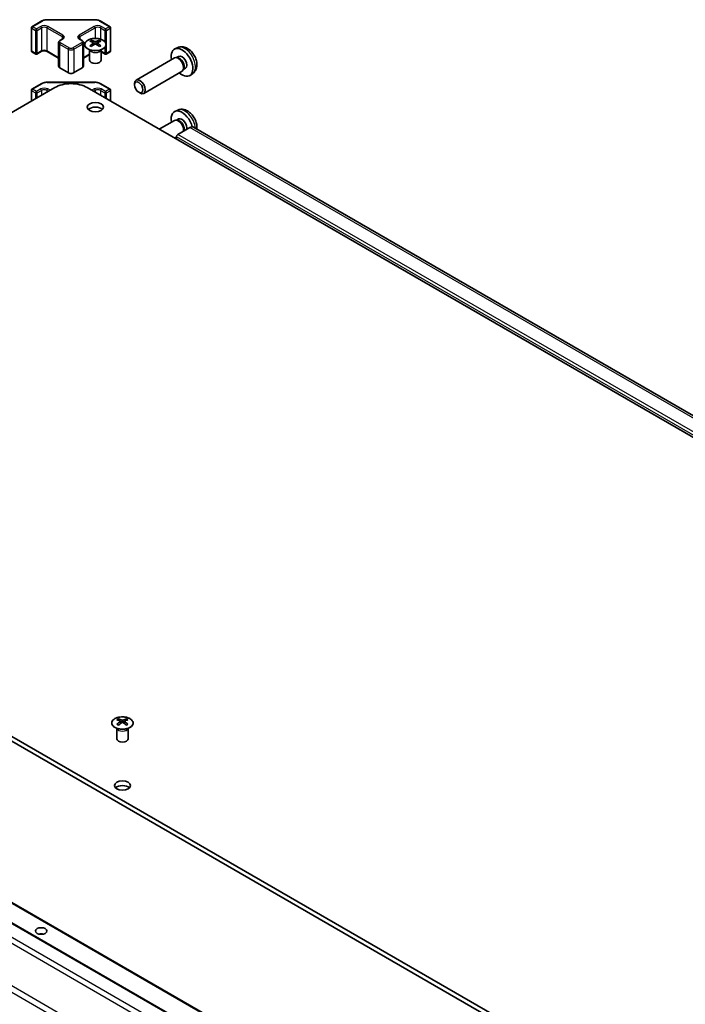
# Model space of a CAD drawing. Units: millimetres. Extents: x 51 to 7345, y 28 to 1152.
# Drawn here: x 960 to 1134, y 412 to 669 of the extents above; entities that cross this region are included whole.
import ezdxf

# ---------------------------------------------------------------- set-up
doc = ezdxf.new("R2010")
doc.units = ezdxf.units.MM
doc.header["$LTSCALE"] = 3.5
doc.layers.add('Visible (ISO)', color=7, linetype='Continuous', lineweight=35)
doc.layers.add('Visible Narrow (ISO)', color=7, linetype='Continuous', lineweight=25)

msp = doc.modelspace()

# ---------------------------------------------------------------- linework, layer by layer
at = {"layer": 'Visible (ISO)'}
for p, q in [((963.5247, 667.6403), (966.1209, 669.1393)), ((967.473, 669.4669), (979.9583, 669.4669)), ((981.3104, 669.1393), (983.9066, 667.6403)), ((963.3747, 667.3805), (963.3747, 661.3385)), ((984.0566, 667.3805), (984.0566, 661.3385)), ((970.4529, 663.4613), (970.4529, 657.4193)), ((970.8079, 664.0069), (971.4443, 664.3744)), ((975.987, 664.3744), (976.6234, 664.0069)), ((976.9784, 663.4613), (976.9784, 657.4193)), ((979.0543, 664.0754), (979.0543, 663.6986)), ((979.5736, 663.4159), (979.632, 662.8721)), ((980.5856, 663.4159), (980.5273, 662.8721)), ((981.1049, 664.0754), (981.1049, 663.6986)), ((963.5247, 661.0786), (964.5147, 660.5071)), ((964.8147, 660.5071), (965.9461, 661.1603)), ((967.4845, 661.1603), (970.4529, 659.4465)), ((978.634, 661.5173), (978.5792, 661.6245)), ((978.5796, 661.6237), (978.5796, 658.891)), ((979.7625, 662.9627), (979.613, 663.049)), ((980.5462, 663.049), (980.3967, 662.9627)), ((981.5253, 661.5173), (981.5801, 661.6245)), ((981.5797, 661.6237), (981.5797, 658.891)), ((981.5797, 661.1058), (982.6166, 660.5071)), ((982.9166, 660.5071), (983.9066, 661.0786)), ((1001.6267, 662.199), (1000.8346, 661.8484)), ((976.9784, 659.4465), (978.5796, 660.3709)), ((1000.7171, 659.48), (990.697, 653.6949)), ((1001.5014, 659.5517), (1001.1353, 659.5722)), ((1001.8144, 659.8656), (1001.2912, 659.5635)), ((970.8079, 656.8737), (973.0707, 655.5673)), ((974.3606, 655.5673), (976.6234, 656.8737)), ((1002.7171, 656.0159), (992.697, 650.2308)), ((1003.1713, 656.6593), (1003.0061, 656.332)), ((1003.5997, 656.7734), (1003.0765, 656.4713)), ((967.473, 653.137), (979.9583, 653.137)), ((1005.5266, 655.4442), (1004.8269, 654.9334)), ((831.6432, 572.1706), (969.473, 651.7467)), ((963.3747, 651.0506), (963.3747, 648.2258)), ((963.5247, 651.3104), (966.1209, 652.8093)), ((1302.8739, 464.1566), (977.9583, 651.7467)), ((981.3104, 652.8093), (983.9066, 651.3104)), ((984.0566, 651.0506), (984.0566, 648.2258)), ((990.2828, 652.429), (990.2828, 652.7797)), ((991.3936, 650.505), (991.6974, 650.3297)), ((1001.6267, 645.869), (1000.8346, 645.5184)), ((1000.7171, 643.1501), (996.7826, 640.8785)), ((1001.5014, 643.2217), (1001.1353, 643.2423)), ((1001.8144, 643.5356), (1001.2912, 643.2335)), ((1004.7375, 641.2839), (1001.6464, 639.4992)), ((1326.764, 456.0383), (1005.7375, 641.383)), ((1001.2928, 638.8637), (1000.7826, 638.5691)), ((1001.2928, 638.8869), (1001.2928, 638.2745)), ((1146.2497, 373.7296), (821.3342, 561.3197)), ((821.3342, 560.0949), (1146.2497, 372.5049)), ((808.1491, 525.6227), (1129.1756, 340.278)), ((801.7852, 523.9897), (1122.8116, 338.645)), ((986.1254, 486.8957), (986.1254, 486.5188)), ((986.6447, 486.2361), (986.7031, 485.6924)), ((987.6567, 486.2361), (987.5983, 485.6924)), ((988.176, 486.8957), (988.176, 486.5188)), ((985.705, 484.3375), (985.6503, 484.4448)), ((985.6506, 484.444), (985.6506, 481.7113)), ((986.8336, 485.7829), (986.6841, 485.8692)), ((987.6173, 485.8692), (987.4678, 485.7829)), ((988.5963, 484.3375), (988.6511, 484.4448)), ((988.6507, 484.444), (988.6507, 481.7113))]:
    msp.add_line(p, q, dxfattribs=at)
for centre, start, end in [((963.6747, 667.3805), 120, 180), ((983.7566, 667.3805), 0, 60), ((963.6747, 661.3385), 180, 240), ((983.7566, 661.3385), 300, 0), ((964.6647, 660.7669), 240, 300), ((982.7666, 660.7669), 240, 300), ((963.6747, 651.0506), 120, 180), ((983.7566, 651.0506), 0, 60)]:
    msp.add_arc(centre, 0.3, start, end, dxfattribs=at)
for centre, major_axis, ratio, start_param, end_param in [((979.3139, 657.639), (3.2043, 6.7271), 0.62547267, 0.69994966, 0.77562357), ((980.3314, 657.4451), (-4.2226, 6.2245), 0.52483389, 5.52432463, 5.6901366), ((979.8278, 657.1543), (3.2346, -6.7906), 0.62547267, 2.47033009, 2.63614206), ((980.3314, 657.1543), (3.2346, 6.7906), 0.62547267, 0.5054506, 0.67126257), ((979.8278, 657.4451), (-4.2226, -6.2245), 0.52483389, 3.73464136, 3.90045333), ((980.8454, 657.639), (3.2043, -6.7271), 0.62547267, 2.36596909, 2.44164299), ((980.3314, 657.1543), (3.2346, 6.7906), 0.62547267, 0.80431066, 0.97012263), ((979.3139, 656.7548), (-4.183, 6.1663), 0.52483389, 5.41996363, 5.49563754), ((979.8278, 657.4451), (-4.2226, -6.2245), 0.52483389, 4.03350142, 4.19931339), ((980.3314, 657.4451), (-4.2226, 6.2245), 0.52483389, 5.22546457, 5.39127654), ((979.8278, 657.1543), (3.2346, -6.7906), 0.62547267, 2.17147002, 2.33728199), ((980.8454, 656.7548), (-4.183, -6.1663), 0.52483389, 3.92914042, 4.00481433), ((1002.707, 658.3195), (2, -3.4641), 0.57735027, 5.23598776, 10.47197551), ((980.0796, 658.891), (-1.5, 0), 0.57735027, 0, 3.14159265), ((1001.7171, 657.7479), (1, -1.7321), 0.57735027, 0, 3.14159265), ((1002.0207, 657.9232), (0.8926, -1.5461), 0.57735027, 0.36144194, 2.78015071), ((1002.707, 658.3195), (0.8926, -1.5461), 0.57735027, 0, 3.14159265), ((973.7157, 649.2972), (6, 0), 0.57735027, 0.78539816, 2.35619449), ((991.697, 651.9629), (1, -1.7321), 0.57735027, 5.49801994, 10.20994333), ((980.0796, 645.4188), (-2.1, 0), 0.57735027, 3.67106299, 5.75371497), ((1002.707, 641.9895), (-2, 3.4641), 0.57735027, 4.24965434, 7.33038286), ((1001.7171, 641.418), (-1, 1.7321), 0.57735027, 3.76280611, 6.28318531), ((1002.0207, 641.5933), (-0.8926, 1.5461), 0.57735027, 3.56670988, 5.92174337), ((1002.707, 641.9895), (-0.8926, 1.5461), 0.57735027, 3.56670988, 6.28318531), ((1004.7375, 639.6509), (1, 1.7321), 0.57735027, 0, 0.78539816), ((1001.6464, 639.091), (-0.25, -0.433), 0.57735027, 3.92699082, 5.49778714), ((986.385, 480.4593), (3.2043, 6.7271), 0.62547267, 0.69994966, 0.77562357), ((987.4025, 480.2653), (-4.2226, 6.2245), 0.52483389, 5.52432463, 5.6901366), ((987.4025, 479.9746), (3.2346, 6.7906), 0.62547267, 0.80431066, 0.97012263), ((986.8989, 479.9746), (3.2346, -6.7906), 0.62547267, 2.47033009, 2.63614206), ((987.4025, 479.9746), (3.2346, 6.7906), 0.62547267, 0.5054506, 0.67126257), ((986.8989, 480.2653), (-4.2226, -6.2245), 0.52483389, 3.73464136, 3.90045333), ((986.8989, 479.9746), (3.2346, -6.7906), 0.62547267, 2.17147002, 2.33728199), ((987.9164, 480.4593), (3.2043, -6.7271), 0.62547267, 2.36596909, 2.44164299), ((986.385, 479.5751), (-4.183, 6.1663), 0.52483389, 5.41996363, 5.49563754), ((986.8989, 480.2653), (-4.2226, -6.2245), 0.52483389, 4.03350142, 4.19931339), ((987.4025, 480.2653), (-4.2226, 6.2245), 0.52483389, 5.22546457, 5.39127654), ((987.9164, 479.5751), (-4.183, -6.1663), 0.52483389, 3.92914042, 4.00481433), ((987.1507, 481.7113), (-1.5, 0), 0.57735027, 0, 3.14159265), ((987.1507, 468.2391), (-2.1, 0), 0.57735027, 3.67106299, 5.75371497), ((965.9375, 429.8637), (-1.5, 0), 0.57735027, 4.37255207, 5.05222589)]:
    msp.add_ellipse(centre, major_axis=major_axis, ratio=ratio, start_param=start_param, end_param=end_param, dxfattribs=at)
for centre, major_axis in [((991.3933, 651.7875), (-0.7853, 1.3602)), ((980.0796, 646.6436), (2.1, 0)), ((987.1507, 469.4638), (2.1, 0)), ((965.9375, 431.4967), (1.5, 0))]:
    msp.add_ellipse(centre, major_axis=major_axis, ratio=0.57735027, dxfattribs=at)
for points, knots in [([(966.1209, 669.1393), (966.1957, 669.1824), (966.2749, 669.2214), (966.4406, 669.2909), (966.5272, 669.3214), (966.706, 669.374), (966.7982, 669.3961), (966.9866, 669.4314), (967.0827, 669.4447), (967.2769, 669.4625), (967.3749, 669.4669), (967.473, 669.4669)], [4.71238898, 4.71238898, 4.71238898, 4.71238898, 4.869468613, 4.869468613, 5.026548246, 5.026548246, 5.183627878, 5.183627878, 5.340707511, 5.340707511, 5.497787144, 5.497787144, 5.497787144, 5.497787144]), ([(979.9583, 669.4669), (980.0564, 669.4669), (980.1545, 669.4625), (980.3487, 669.4447), (980.4448, 669.4314), (980.6331, 669.3961), (980.7254, 669.374), (980.9041, 669.3214), (980.9907, 669.2909), (981.1565, 669.2214), (981.2357, 669.1824), (981.3104, 669.1393)], [5.497787144, 5.497787144, 5.497787144, 5.497787144, 5.654866776, 5.654866776, 5.811946409, 5.811946409, 5.969026042, 5.969026042, 6.126105675, 6.126105675, 6.283185307, 6.283185307, 6.283185307, 6.283185307]), ([(970.4529, 663.4613), (970.4529, 663.5097), (970.4596, 663.558), (970.4848, 663.6498), (970.5032, 663.6933), (970.5483, 663.7734), (970.5749, 663.81), (970.6337, 663.8766), (970.6658, 663.9066), (970.7341, 663.9609), (970.7702, 663.9852), (970.8079, 664.0069)], [3.926990817, 3.926990817, 3.926990817, 3.926990817, 4.08407045, 4.08407045, 4.241150082, 4.241150082, 4.398229715, 4.398229715, 4.555309348, 4.555309348, 4.71238898, 4.71238898, 4.71238898, 4.71238898]), ([(971.4443, 664.3744), (971.4807, 664.3953), (971.5128, 664.4172), (971.5676, 664.4608), (971.5903, 664.4825), (971.6266, 664.5236), (971.6402, 664.543), (971.6599, 664.5779), (971.666, 664.5934), (971.6736, 664.621), (971.6751, 664.6332), (971.6751, 664.6453)], [4.71238898, 4.71238898, 4.71238898, 4.71238898, 4.869468613, 4.869468613, 5.026548246, 5.026548246, 5.183627878, 5.183627878, 5.340707511, 5.340707511, 5.497787144, 5.497787144, 5.497787144, 5.497787144]), ([(975.7562, 664.6453), (975.7562, 664.6332), (975.7578, 664.621), (975.7653, 664.5934), (975.7715, 664.5779), (975.7911, 664.543), (975.8047, 664.5236), (975.841, 664.4825), (975.8637, 664.4608), (975.9186, 664.4172), (975.9506, 664.3953), (975.987, 664.3744)], [2.35619449, 2.35619449, 2.35619449, 2.35619449, 2.513274123, 2.513274123, 2.670353756, 2.670353756, 2.827433388, 2.827433388, 2.984513021, 2.984513021, 3.141592654, 3.141592654, 3.141592654, 3.141592654]), ([(976.6234, 664.0069), (976.6611, 663.9852), (976.6972, 663.9609), (976.7655, 663.9066), (976.7977, 663.8766), (976.8564, 663.81), (976.8831, 663.7734), (976.9281, 663.6933), (976.9465, 663.6498), (976.9717, 663.558), (976.9784, 663.5097), (976.9784, 663.4613)], [0, 0, 0, 0, 0.157079633, 0.157079633, 0.314159265, 0.314159265, 0.471238898, 0.471238898, 0.628318531, 0.628318531, 0.785398163, 0.785398163, 0.785398163, 0.785398163]), ([(982.0455, 661.8409), (982.2559, 661.9623), (982.4324, 662.1035), (982.6996, 662.4112), (982.7904, 662.5776), (982.8763, 662.9182), (982.872, 663.0921), (982.7694, 663.43), (982.6712, 663.594), (982.3907, 663.8962), (982.2079, 664.0344), (981.7764, 664.2706), (981.5277, 664.3685), (980.9896, 664.514), (980.7004, 664.5616), (980.1108, 664.6018), (979.8104, 664.5944), (979.2289, 664.5253), (978.9478, 664.4637), (978.4331, 664.2922), (978.1997, 664.1824), (977.8042, 663.9257), (977.6422, 663.7787), (977.4065, 663.4625), (977.3327, 663.2932), (977.2813, 662.9506), (977.3031, 662.7773), (977.4394, 662.4435), (977.554, 662.283), (977.8646, 661.9906), (978.0611, 661.8588), (978.5157, 661.6377), (978.7739, 661.5484), (979.3257, 661.4213), (979.6192, 661.3835), (980.2119, 661.3633), (980.5109, 661.3808), (981.0846, 661.4694), (981.359, 661.5404), (981.7649, 661.6946), (981.912, 661.7638), (982.0455, 661.8409)], [0, 0, 0, 0, 0.32060968, 0.32060968, 0.64072744, 0.64072744, 0.95891785, 0.95891785, 1.27728737, 1.27728737, 1.59750072, 1.59750072, 1.91811185, 1.91811185, 2.23863588, 2.23863588, 2.55908567, 2.55908567, 2.87954744, 2.87954744, 3.20010105, 3.20010105, 3.52069551, 3.52069551, 3.84055924, 3.84055924, 4.15845831, 4.15845831, 4.47722405, 4.47722405, 4.79759961, 4.79759961, 5.11820536, 5.11820536, 5.43871051, 5.43871051, 5.75915574, 5.75915574, 6.07962925, 6.07962925, 6.28318531, 6.28318531, 6.28318531, 6.28318531]), ([(979.5153, 663.3217), (979.5331, 663.3335), (979.5485, 663.3478), (979.569, 663.3781), (979.574, 663.3941), (979.574, 663.4233), (979.569, 663.4386), (979.5485, 663.4657), (979.5331, 663.4776), (979.5153, 663.4866)], [0.0307191633, 0.0307191633, 0.0307191633, 0.0307191633, 0.0383195288, 0.0383195288, 0.0459198942, 0.0459198942, 0.0535202597, 0.0535202597, 0.0611206252, 0.0611206252, 0.0611206252, 0.0611206252]), ([(979.9368, 663.73), (979.9548, 663.7211), (979.9775, 663.7134), (980.0273, 663.7031), (980.0543, 663.7006), (980.105, 663.7006), (980.132, 663.7031), (980.1817, 663.7134), (980.2045, 663.7211), (980.2224, 663.73)], [0.0307191633, 0.0307191633, 0.0307191633, 0.0307191633, 0.0383195288, 0.0383195288, 0.0459198942, 0.0459198942, 0.0535202597, 0.0535202597, 0.0611206252, 0.0611206252, 0.0611206252, 0.0611206252]), ([(980.6439, 663.4866), (980.6261, 663.4776), (980.6107, 663.4657), (980.5903, 663.4386), (980.5852, 663.4233), (980.5852, 663.3941), (980.5903, 663.3781), (980.6107, 663.3478), (980.6261, 663.3335), (980.6439, 663.3217)], [0.0307191633, 0.0307191633, 0.0307191633, 0.0307191633, 0.0383195288, 0.0383195288, 0.0459198942, 0.0459198942, 0.0535202597, 0.0535202597, 0.0611206252, 0.0611206252, 0.0611206252, 0.0611206252]), ([(965.9461, 661.1603), (966.0091, 661.1967), (966.0849, 661.2303), (966.2576, 661.2865), (966.355, 661.3087), (966.5612, 661.3368), (966.6702, 661.3424), (966.8867, 661.3354), (966.994, 661.3227), (967.1934, 661.2813), (967.2855, 661.2528), (967.409, 661.2007), (967.4488, 661.1809), (967.4845, 661.1603)], [4.71238898, 4.71238898, 4.71238898, 4.71238898, 4.98463482, 4.98463482, 5.26573517, 5.26573517, 5.55358161, 5.55358161, 5.84310904, 5.84310904, 6.12880282, 6.12880282, 6.28318531, 6.28318531, 6.28318531, 6.28318531]), ([(980.2224, 663.0784), (980.2045, 663.09), (980.1817, 663.1001), (980.132, 663.1135), (980.105, 663.1168), (980.0543, 663.1168), (980.0273, 663.1135), (979.9775, 663.1001), (979.9548, 663.09), (979.9368, 663.0784)], [0.0307191633, 0.0307191633, 0.0307191633, 0.0307191633, 0.0383195288, 0.0383195288, 0.0459198942, 0.0459198942, 0.0535202597, 0.0535202597, 0.0611206252, 0.0611206252, 0.0611206252, 0.0611206252]), ([(1005.5266, 655.4442), (1005.7524, 655.609), (1005.9441, 655.8116), (1006.2642, 656.2745), (1006.3819, 656.5373), (1006.5594, 657.132), (1006.5961, 657.4637), (1006.5889, 658.1967), (1006.521, 658.5956), (1006.2887, 659.3887), (1006.1184, 659.7815), (1005.6971, 660.5154), (1005.4471, 660.8569), (1004.8709, 661.4708), (1004.5444, 661.7434), (1003.8205, 662.1661), (1003.4244, 662.3248), (1002.6502, 662.4263), (1002.2946, 662.4126), (1001.8368, 662.283), (1001.7304, 662.2448), (1001.6267, 662.199)], [5.5596905, 5.5596905, 5.5596905, 5.5596905, 5.76465035, 5.76465035, 5.99724023, 5.99724023, 6.29459763, 6.29459763, 6.66985758, 6.66985758, 7.06428247, 7.06428247, 7.45411883, 7.45411883, 7.84838663, 7.84838663, 8.22269251, 8.22269251, 8.4943548, 8.4943548, 8.57747644, 8.57747644, 8.57747644, 8.57747644]), ([(970.4529, 657.4193), (970.4529, 657.3709), (970.4596, 657.3226), (970.4848, 657.2308), (970.5032, 657.1873), (970.5483, 657.1072), (970.5749, 657.0706), (970.6337, 657.004), (970.6658, 656.974), (970.7341, 656.9197), (970.7702, 656.8955), (970.8079, 656.8737)], [2.35619449, 2.35619449, 2.35619449, 2.35619449, 2.513274123, 2.513274123, 2.670353756, 2.670353756, 2.827433388, 2.827433388, 2.984513021, 2.984513021, 3.141592654, 3.141592654, 3.141592654, 3.141592654]), ([(976.6234, 656.8737), (976.6611, 656.8955), (976.6972, 656.9197), (976.7655, 656.974), (976.7977, 657.004), (976.8564, 657.0706), (976.8831, 657.1072), (976.9281, 657.1873), (976.9465, 657.2308), (976.9717, 657.3226), (976.9784, 657.3709), (976.9784, 657.4193)], [4.71238898, 4.71238898, 4.71238898, 4.71238898, 4.869468613, 4.869468613, 5.026548246, 5.026548246, 5.183627878, 5.183627878, 5.340707511, 5.340707511, 5.497787144, 5.497787144, 5.497787144, 5.497787144]), ([(966.1209, 652.8093), (966.1957, 652.8525), (966.2749, 652.8914), (966.4406, 652.9609), (966.5272, 652.9915), (966.706, 653.0441), (966.7982, 653.0661), (966.9866, 653.1015), (967.0827, 653.1148), (967.2769, 653.1325), (967.3749, 653.137), (967.473, 653.137)], [4.71238898, 4.71238898, 4.71238898, 4.71238898, 4.869468613, 4.869468613, 5.026548246, 5.026548246, 5.183627878, 5.183627878, 5.340707511, 5.340707511, 5.497787144, 5.497787144, 5.497787144, 5.497787144]), ([(973.0707, 655.5673), (973.1461, 655.5238), (973.2277, 655.4901), (973.3987, 655.4398), (973.4881, 655.4233), (973.6696, 655.4067), (973.7617, 655.4067), (973.9432, 655.4233), (974.0326, 655.4398), (974.2036, 655.4901), (974.2852, 655.5238), (974.3606, 655.5673)], [3.14159265, 3.14159265, 3.14159265, 3.14159265, 3.45575192, 3.45575192, 3.76991118, 3.76991118, 4.08407045, 4.08407045, 4.39822972, 4.39822972, 4.71238898, 4.71238898, 4.71238898, 4.71238898]), ([(979.9583, 653.137), (980.0564, 653.137), (980.1545, 653.1325), (980.3487, 653.1148), (980.4448, 653.1015), (980.6331, 653.0661), (980.7254, 653.0441), (980.9041, 652.9915), (980.9907, 652.9609), (981.1565, 652.8914), (981.2357, 652.8525), (981.3104, 652.8093)], [5.497787144, 5.497787144, 5.497787144, 5.497787144, 5.654866776, 5.654866776, 5.811946409, 5.811946409, 5.969026042, 5.969026042, 6.126105675, 6.126105675, 6.283185307, 6.283185307, 6.283185307, 6.283185307]), ([(1006.5568, 640.91), (1006.5838, 641.0944), (1006.5947, 641.2772), (1006.5889, 641.8668), (1006.521, 642.2657), (1006.2887, 643.0588), (1006.1184, 643.4516), (1005.6971, 644.1855), (1005.4471, 644.527), (1004.8709, 645.1409), (1004.5444, 645.4135), (1003.8205, 645.8361), (1003.4244, 645.9948), (1002.6502, 646.0964), (1002.2946, 646.0827), (1001.8368, 645.9531), (1001.7304, 645.9149), (1001.6267, 645.869)], [6.12883466, 6.12883466, 6.12883466, 6.12883466, 6.29459763, 6.29459763, 6.66985758, 6.66985758, 7.06428247, 7.06428247, 7.45411883, 7.45411883, 7.84838663, 7.84838663, 8.22269251, 8.22269251, 8.4943548, 8.4943548, 8.57747644, 8.57747644, 8.57747644, 8.57747644]), ([(985.1848, 486.9427), (984.9744, 486.8213), (984.7979, 486.6801), (984.5307, 486.3724), (984.4399, 486.206), (984.354, 485.8654), (984.3583, 485.6915), (984.4609, 485.3536), (984.5591, 485.1896), (984.8396, 484.8874), (985.0224, 484.7492), (985.4539, 484.513), (985.7026, 484.4151), (986.2407, 484.2696), (986.5299, 484.222), (987.1195, 484.1818), (987.4199, 484.1892), (988.0015, 484.2583), (988.2826, 484.3199), (988.7972, 484.4914), (989.0306, 484.6012), (989.4261, 484.8579), (989.5881, 485.0049), (989.8238, 485.3211), (989.8976, 485.4903), (989.949, 485.833), (989.9272, 486.0063), (989.7909, 486.3401), (989.6763, 486.5006), (989.3657, 486.793), (989.1692, 486.9247), (988.7146, 487.1459), (988.4564, 487.2352), (987.9046, 487.3623), (987.6111, 487.4001), (987.0184, 487.4203), (986.7194, 487.4028), (986.1458, 487.3142), (985.8713, 487.2432), (985.4655, 487.089), (985.3183, 487.0198), (985.1848, 486.9427)], [0, 0, 0, 0, 0.32060968, 0.32060968, 0.64072744, 0.64072744, 0.95891785, 0.95891785, 1.27728737, 1.27728737, 1.59750072, 1.59750072, 1.91811185, 1.91811185, 2.23863588, 2.23863588, 2.55908567, 2.55908567, 2.87954744, 2.87954744, 3.20010105, 3.20010105, 3.52069551, 3.52069551, 3.84055924, 3.84055924, 4.15845831, 4.15845831, 4.47722405, 4.47722405, 4.79759961, 4.79759961, 5.11820536, 5.11820536, 5.43871051, 5.43871051, 5.75915574, 5.75915574, 6.07962925, 6.07962925, 6.28318531, 6.28318531, 6.28318531, 6.28318531]), ([(986.5864, 486.142), (986.6042, 486.1537), (986.6196, 486.168), (986.64, 486.1983), (986.6451, 486.2143), (986.6451, 486.2436), (986.64, 486.2588), (986.6196, 486.2859), (986.6042, 486.2979), (986.5864, 486.3069)], [0.0307191633, 0.0307191633, 0.0307191633, 0.0307191633, 0.0383195288, 0.0383195288, 0.0459198942, 0.0459198942, 0.0535202597, 0.0535202597, 0.0611206252, 0.0611206252, 0.0611206252, 0.0611206252]), ([(987.0079, 486.5502), (987.0259, 486.5413), (987.0486, 486.5336), (987.0983, 486.5234), (987.1254, 486.5209), (987.176, 486.5209), (987.2031, 486.5234), (987.2528, 486.5336), (987.2755, 486.5413), (987.2935, 486.5502)], [0.0307191633, 0.0307191633, 0.0307191633, 0.0307191633, 0.0383195288, 0.0383195288, 0.0459198942, 0.0459198942, 0.0535202597, 0.0535202597, 0.0611206252, 0.0611206252, 0.0611206252, 0.0611206252]), ([(987.715, 486.3069), (987.6972, 486.2979), (987.6818, 486.2859), (987.6613, 486.2588), (987.6563, 486.2436), (987.6563, 486.2143), (987.6613, 486.1983), (987.6818, 486.168), (987.6972, 486.1537), (987.715, 486.142)], [0.0307191633, 0.0307191633, 0.0307191633, 0.0307191633, 0.0383195288, 0.0383195288, 0.0459198942, 0.0459198942, 0.0535202597, 0.0535202597, 0.0611206252, 0.0611206252, 0.0611206252, 0.0611206252]), ([(987.2935, 485.8986), (987.2755, 485.9103), (987.2528, 485.9204), (987.2031, 485.9337), (987.176, 485.937), (987.1254, 485.937), (987.0983, 485.9337), (987.0486, 485.9204), (987.0259, 485.9103), (987.0079, 485.8986)], [0.0307191633, 0.0307191633, 0.0307191633, 0.0307191633, 0.0383195288, 0.0383195288, 0.0459198942, 0.0459198942, 0.0535202597, 0.0535202597, 0.0611206252, 0.0611206252, 0.0611206252, 0.0611206252])]:
    msp.add_open_spline(points, degree=3, knots=knots, dxfattribs=at)
at = {"layer": 'Visible Narrow (ISO)'}
for p, q in [((963.6747, 667.6255), (966.2709, 669.1244)), ((967.473, 669.4669), (967.473, 669.4119)), ((967.473, 669.4119), (979.9583, 669.4119)), ((979.9583, 669.4669), (979.9583, 669.4119)), ((981.1604, 669.1244), (983.7566, 667.6255)), ((963.4626, 667.2581), (964.4526, 666.6865)), ((963.4626, 661.216), (963.4626, 667.2581)), ((964.6647, 667.0539), (963.6747, 667.6255)), ((964.4526, 666.6865), (964.4526, 660.6444)), ((965.7961, 667.7071), (964.6647, 667.0539)), ((964.8768, 666.6865), (966.0082, 667.3397)), ((964.8768, 660.6444), (964.8768, 666.6865)), ((966.0082, 667.3397), (966.0082, 661.2976)), ((967.4224, 667.3397), (971.3822, 665.0535)), ((967.4224, 667.3397), (967.4224, 661.2976)), ((971.5943, 665.4209), (967.6345, 667.7071)), ((979.7968, 667.7071), (975.837, 665.4209)), ((976.0491, 665.0535), (980.0089, 667.3397)), ((980.0089, 667.3397), (980.0089, 664.5922)), ((981.4231, 667.3397), (982.5545, 666.6865)), ((981.4231, 667.3397), (981.4231, 664.3928)), ((982.7666, 667.0539), (981.6353, 667.7071)), ((982.5545, 666.6865), (982.5545, 663.7192)), ((983.7566, 667.6255), (982.7666, 667.0539)), ((982.9788, 666.6865), (983.9687, 667.2581)), ((982.9788, 660.6444), (982.9788, 666.6865)), ((983.9687, 667.2581), (983.9687, 661.216)), ((970.9579, 663.9921), (971.5943, 664.3595)), ((973.2207, 662.1141), (970.9579, 663.4205)), ((971.3822, 665.0535), (971.3822, 664.3385)), ((976.4734, 663.4205), (974.2106, 662.1141)), ((975.837, 664.3595), (976.4734, 663.9921)), ((976.0491, 665.0535), (976.0491, 664.3385)), ((979.9368, 663.73), (979.8872, 663.046)), ((980.2224, 663.73), (980.2721, 663.046)), ((964.4526, 660.6444), (963.4626, 661.216)), ((966.0082, 661.2976), (964.8768, 660.6444)), ((970.4529, 659.548), (967.4224, 661.2976)), ((970.7458, 663.0531), (973.0086, 661.7467)), ((970.7458, 663.0531), (970.7458, 657.011)), ((973.0086, 661.7467), (973.0086, 655.7046)), ((974.4228, 661.7467), (976.6855, 663.0531)), ((974.4228, 661.7467), (974.4228, 655.7046)), ((976.6855, 663.0531), (976.6855, 657.011)), ((979.5153, 663.3217), (979.5521, 662.8151)), ((980.6439, 663.3217), (980.6071, 662.8151)), ((982.5545, 660.6444), (981.5797, 661.2073)), ((982.5545, 662.2442), (982.5545, 660.6444)), ((983.9687, 661.216), (982.9788, 660.6444)), ((978.5796, 660.4724), (976.9784, 659.548)), ((973.0086, 655.7046), (970.7458, 657.011)), ((976.6855, 657.011), (974.4228, 655.7046)), ((967.473, 653.137), (967.473, 653.0819)), ((967.473, 653.0819), (979.9583, 653.0819)), ((979.9583, 653.137), (979.9583, 653.0819)), ((963.4626, 650.9281), (964.4526, 650.3566)), ((963.4626, 648.2766), (963.4626, 650.9281)), ((963.6747, 651.2955), (966.2709, 652.7945)), ((964.6647, 650.724), (963.6747, 651.2955)), ((965.7961, 651.3772), (964.6647, 650.724)), ((964.8768, 650.3566), (966.0082, 651.0098)), ((966.0082, 651.0098), (966.0082, 649.7463)), ((967.4224, 651.0098), (967.8095, 650.7863)), ((967.4224, 651.0098), (967.4224, 650.5628)), ((968.2338, 651.0312), (967.6345, 651.3772)), ((979.7968, 651.3772), (979.1975, 651.0312)), ((979.6218, 650.7863), (980.0089, 651.0098)), ((980.0089, 651.0098), (980.0089, 650.5628)), ((981.1604, 652.7945), (983.7566, 651.2955)), ((981.4231, 651.0098), (982.5545, 650.3566)), ((981.4231, 651.0098), (981.4231, 649.7463)), ((982.7666, 650.724), (981.6353, 651.3772)), ((983.7566, 651.2955), (982.7666, 650.724)), ((982.9788, 650.3566), (983.9687, 650.9281)), ((983.9687, 650.9281), (983.9687, 648.2766)), ((964.4526, 650.3566), (964.4526, 648.8481)), ((964.8768, 649.0931), (964.8768, 650.3566)), ((982.5545, 650.3566), (982.5545, 649.0931)), ((982.9788, 648.8481), (982.9788, 650.3566)), ((1325.764, 455.9392), (1004.7375, 641.2839)), ((1322.3193, 453.5421), (1001.2928, 638.8869)), ((1322.6729, 454.1545), (1001.6464, 639.4992)), ((807.8991, 525.598), (1128.9256, 340.2532)), ((798.444, 522.1803), (1119.4705, 336.8356)), ((801.5352, 523.965), (1122.5616, 338.6202)), ((797.444, 521.1246), (1118.4705, 335.7799)), ((1113.642, 327.4168), (792.6156, 512.7616)), ((792.2014, 511.3677), (1113.2278, 326.023)), ((986.5864, 486.142), (986.6232, 485.6353)), ((987.0079, 486.5502), (986.9582, 485.8663)), ((987.2935, 486.5502), (987.3432, 485.8663)), ((987.715, 486.142), (987.6782, 485.6353))]:
    msp.add_line(p, q, dxfattribs=at)
for centre, major_axis, start_param, end_param in [((966.2709, 668.8794), (-0.15, 0.2598), 5.49778714, 6.28318531), ((967.473, 668.4304), (1.7, 0), 1.57079633, 2.35619449), ((979.9583, 668.4304), (1.7, 0), 0.78539816, 1.57079633), ((981.1604, 668.8794), (0.15, 0.2598), 0, 0.78539816), ((963.6747, 667.3805), (-0.3, 0), 0, 0.78539816), ((963.6747, 667.3805), (0.15, 0.2598), 0.78539816, 2.35619449), ((963.6747, 667.3805), (-0.15, 0.2598), 5.49778714, 6.28318531), ((964.6647, 666.809), (-0.15, -0.2598), 3.92699082, 5.49778714), ((964.6647, 666.809), (0.3, 0), 3.92699082, 5.49778714), ((964.6647, 666.809), (-0.15, 0.2598), 3.92699082, 5.49778714), ((966.7153, 667.1764), (-1.3, 0), 3.92699082, 5.49778714), ((965.7961, 667.4622), (-0.15, 0.2598), 3.92699082, 5.49778714), ((966.7153, 666.9315), (1, 0), 0.78539816, 2.35619449), ((967.6345, 667.4622), (0.15, 0.2598), 0.78539816, 2.35619449), ((980.716, 667.1764), (-1.3, 0), 3.92699082, 5.49778714), ((979.7968, 667.4622), (0.15, -0.2598), 0.78539816, 2.35619449), ((980.716, 666.9315), (1, 0), 0.78539816, 2.35619449), ((981.6353, 667.4622), (-0.15, -0.2598), 3.92699082, 5.49778714), ((982.7666, 666.809), (-0.15, -0.2598), 3.92699082, 5.49778714), ((982.7666, 666.809), (0.3, 0), 3.92699082, 5.49778714), ((982.7666, 666.809), (-0.15, 0.2598), 3.92699082, 5.49778714), ((983.7566, 667.3805), (0.15, 0.2598), 0, 0.78539816), ((983.7566, 667.3805), (0.15, -0.2598), 0.78539816, 2.35619449), ((983.7566, 667.3805), (0.3, 0), 5.49778714, 6.28318531), ((971.4529, 663.4613), (-1, 0), 0, 0.78539816), ((970.9579, 663.1756), (0.15, 0.2598), 0.78539816, 2.35619449), ((971.4529, 663.7063), (-0.7, 0), 5.49778714, 7.06858347), ((970.9579, 663.7471), (-0.15, 0.2598), 5.49778714, 6.28318531), ((971.5943, 665.176), (0.15, 0.2598), 0.78539816, 2.35619449), ((970.6751, 664.6453), (1, 0), 0, 0.78539816), ((971.5943, 664.1145), (-0.15, 0.2598), 5.49778714, 6.28318531), ((970.6751, 664.8902), (1.3, 0), 5.49778714, 7.06858347), ((976.7562, 664.8902), (-1.3, 0), 5.49778714, 7.06858347), ((976.7562, 664.6453), (-1, 0), 5.49778714, 6.28318531), ((975.837, 665.176), (0.15, -0.2598), 0.78539816, 2.35619449), ((975.837, 664.1145), (0.15, 0.2598), 0, 0.78539816), ((976.4734, 663.7471), (0.15, 0.2598), 0, 0.78539816), ((975.9784, 663.7063), (0.7, 0), 5.49778714, 7.06858347), ((976.4734, 663.1756), (-0.15, 0.2598), 3.92699082, 5.49778714), ((975.9784, 663.4613), (1, 0), 5.49778714, 6.28318531), ((963.6747, 661.3385), (-0.3, 0), 0, 0.78539816), ((963.6747, 661.3385), (-0.15, -0.2598), 5.49778714, 6.28318531), ((965.7961, 661.4201), (0.15, -0.2598), 0, 0.78539816), ((966.7153, 660.8894), (-1, 0), 3.92699082, 5.49778714), ((967.6345, 661.4201), (-0.15, -0.2598), 5.49778714, 6.28318531), ((973.2207, 661.8692), (0.15, 0.2598), 0.78539816, 2.35619449), ((973.7157, 662.155), (1, 0), 3.92699082, 5.49778714), ((973.7157, 662.3999), (-0.7, 0), 0.78539816, 2.35619449), ((974.2106, 661.8692), (-0.15, 0.2598), 3.92699082, 5.49778714), ((980.0796, 661.733), (-1.5, 0), 0.18535428, 2.95623838), ((980.0796, 661.7634), (1.5072, 0), 3.42832817, 5.99644979), ((983.7566, 661.3385), (0.15, -0.2598), 0, 0.78539816), ((983.7566, 661.3385), (0.3, 0), 5.49778714, 6.28318531), ((1003.4558, 658.7518), (-1.9537, 3.3839), 3.20349601, 6.22128195), ((964.6647, 660.7669), (-0.15, -0.2598), 5.49778714, 6.28318531), ((964.6647, 660.7669), (-0.3, 0), 0.78539816, 2.35619449), ((964.6647, 660.7669), (0.15, -0.2598), 0, 0.78539816), ((982.7666, 660.7669), (-0.15, -0.2598), 5.49778714, 6.28318531), ((982.7666, 660.7669), (-0.3, 0), 0.78539816, 2.35619449), ((982.7666, 660.7669), (0.15, -0.2598), 0, 0.78539816), ((971.4529, 657.4193), (-1, 0), 0, 0.78539816), ((970.9579, 657.1335), (-0.15, -0.2598), 5.49778714, 6.28318531), ((973.2207, 655.8271), (-0.15, -0.2598), 5.49778714, 6.28318531), ((973.7157, 656.1129), (-1, 0), 0.78539816, 2.35619449), ((974.2106, 655.8271), (0.15, -0.2598), 0, 0.78539816), ((976.4734, 657.1335), (0.15, -0.2598), 0, 0.78539816), ((975.9784, 657.4193), (1, 0), 5.49778714, 6.28318531), ((967.473, 652.1004), (1.7, 0), 1.57079633, 2.35619449), ((979.9583, 652.1004), (1.7, 0), 0.78539816, 1.57079633), ((963.6747, 651.0506), (-0.3, 0), 0, 0.78539816), ((963.6747, 651.0506), (0.15, 0.2598), 0.78539816, 2.35619449), ((963.6747, 651.0506), (-0.15, 0.2598), 5.49778714, 6.28318531), ((964.6647, 650.4791), (-0.15, -0.2598), 3.92699082, 5.49778714), ((964.6647, 650.4791), (-0.15, 0.2598), 3.92699082, 5.49778714), ((966.7153, 650.8465), (-1.3, 0), 3.92699082, 5.49778714), ((965.7961, 651.1322), (-0.15, 0.2598), 3.92699082, 5.49778714), ((966.7153, 650.6015), (1, 0), 0.78539816, 2.35619449), ((966.2709, 652.5495), (-0.15, 0.2598), 5.49778714, 6.28318531), ((967.6345, 651.1322), (0.15, 0.2598), 0.78539816, 2.35619449), ((980.716, 650.8465), (-1.3, 0), 3.92699082, 5.49778714), ((979.7968, 651.1322), (0.15, -0.2598), 0.78539816, 2.35619449), ((980.716, 650.6015), (1, 0), 0.78539816, 2.35619449), ((981.1604, 652.5495), (0.15, 0.2598), 0, 0.78539816), ((981.6353, 651.1322), (-0.15, -0.2598), 3.92699082, 5.49778714), ((982.7666, 650.4791), (-0.15, -0.2598), 3.92699082, 5.49778714), ((982.7666, 650.4791), (-0.15, 0.2598), 3.92699082, 5.49778714), ((983.7566, 651.0506), (0.15, 0.2598), 0, 0.78539816), ((983.7566, 651.0506), (0.15, -0.2598), 0.78539816, 2.35619449), ((983.7566, 651.0506), (0.3, 0), 5.49778714, 6.28318531), ((964.6647, 650.4791), (0.3, 0), 3.92699082, 5.49778714), ((982.7666, 650.4791), (0.3, 0), 3.92699082, 5.49778714), ((1003.4558, 642.4219), (-1.9537, 3.3839), 4.01438935, 6.22128195), ((987.1507, 484.5533), (-1.5, 0), 0.18535428, 2.95623838), ((987.1507, 484.5836), (1.5072, 0), 3.42832817, 5.99644979)]:
    msp.add_ellipse(centre, major_axis=major_axis, ratio=0.57735027, start_param=start_param, end_param=end_param, dxfattribs=at)
for centre, major_axis in [((980.0796, 662.9893), (-2.7768, 0)), ((987.1507, 485.8095), (2.7768, 0))]:
    msp.add_ellipse(centre, major_axis=major_axis, ratio=0.57735027, dxfattribs=at)

doc.saveas('drawing.dxf')
